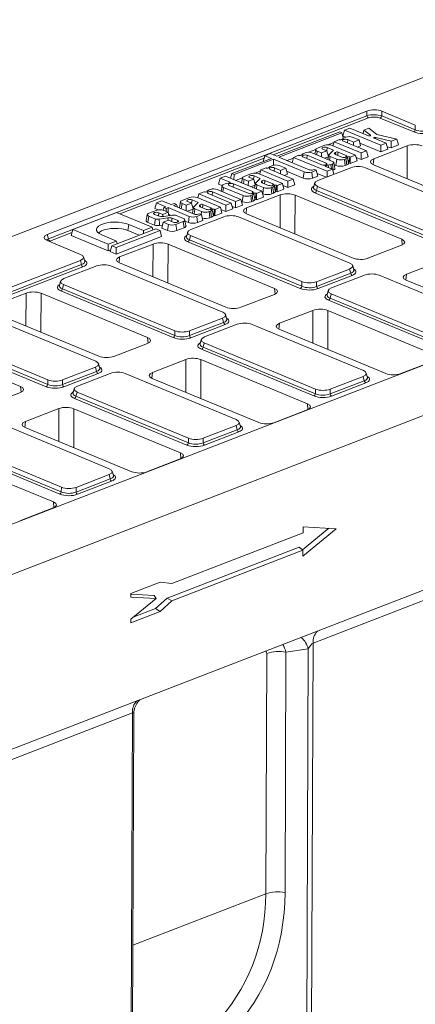
# Model space of a CAD drawing. Units: millimetres. Extents: x -239 to 5611, y -16 to 1848.
# Drawn here: x 1733 to 1866, y 570 to 902 of the extents above; entities that cross this region are included whole.
import ezdxf

# ---------------------------------------------------------------- set-up
doc = ezdxf.new("R2010")
doc.units = ezdxf.units.MM
doc.header["$LTSCALE"] = 5

msp = doc.modelspace()

# ---------------------------------------------------------------- linework, layer by layer
at = {"color": 7, "linetype": 'Continuous', "lineweight": 15}
for p, q in [((1918.96, 901.557), (1406.993, 703.635)), ((1742.153, 829.213), (1849.744, 870.807)), ((1742.535, 827.787), (1849.734, 869.229)), ((1850.222, 868.485), (1818.149, 856.086)), ((1849.734, 869.229), (1849.744, 870.807)), ((1865.483, 863.769), (1854.201, 868.45)), ((1854.718, 870.764), (1854.707, 869.186)), ((1854.707, 869.186), (1865.99, 864.504)), ((1866, 866.082), (1854.718, 870.764)), ((1843.939, 865.061), (1842.143, 864.366)), ((1850.198, 862.464), (1843.939, 865.061)), ((1850.363, 865.013), (1848.687, 864.365)), ((1853.07, 862.86), (1850.363, 865.013)), ((1865.99, 864.504), (1866, 866.082)), ((1840.555, 863.763), (1819.378, 855.576)), ((1820.118, 855.269), (1841.295, 863.456)), ((1841.295, 863.456), (1840.555, 863.763)), ((1841.295, 863.456), (1841.782, 861.636)), ((1842.143, 864.366), (1841.601, 862.408)), ((1841.601, 862.408), (1842.579, 862.002)), ((1842.632, 862.022), (1842.13, 861.828)), ((1842.143, 864.366), (1854.405, 859.278)), ((1847.055, 861.068), (1844.799, 862.003)), ((1848.687, 864.365), (1848.404, 863.208)), ((1848.687, 864.365), (1850.917, 862.671)), ((1850.917, 862.671), (1850.885, 862.482)), ((1852.75, 861.913), (1852.702, 861.425)), ((1852.75, 861.913), (1857.87, 860.618)), ((1859.739, 861.341), (1853.07, 862.86)), ((1835.504, 859.268), (1833.045, 858.317)), ((1836.373, 858.507), (1836.223, 857.399)), ((1836.373, 858.507), (1838.424, 857.656)), ((1836.593, 859.466), (1838.606, 860.244)), ((1845.905, 855.991), (1838.062, 859.246)), ((1838.675, 860.494), (1838.302, 859.146)), ((1840.471, 861.188), (1838.675, 860.494)), ((1838.675, 860.494), (1847.778, 856.716)), ((1840.572, 861.146), (1840.471, 861.188)), ((1840.804, 861.094), (1841.442, 861.341)), ((1841.577, 861.485), (1841.315, 861.206)), ((1849.574, 857.41), (1841.838, 860.62)), ((1843.299, 861.185), (1843.15, 860.076)), ((1843.299, 861.185), (1845.257, 860.372)), ((1845.257, 860.372), (1845.249, 859.205)), ((1845.257, 860.372), (1847.055, 861.068)), ((1846.506, 858.684), (1847.582, 859.1)), ((1847.055, 861.068), (1847.582, 859.1)), ((1847.333, 860.029), (1854.391, 857.101)), ((1863.26, 859.1), (1851.99, 854.743)), ((1856.201, 859.973), (1852.19, 861.637)), ((1854.405, 859.278), (1854.391, 857.101)), ((1854.405, 859.278), (1856.201, 859.973)), ((1856.201, 859.973), (1856.728, 858.005)), ((1856.51, 858.818), (1857.914, 858.463)), ((1857.87, 860.618), (1859.739, 861.341)), ((1857.87, 860.618), (1857.914, 858.463)), ((1857.914, 858.463), (1860.358, 859.408)), ((1859.739, 861.341), (1860.358, 859.408)), ((1863.23, 848.03), (1863.26, 859.1)), ((1815.398, 855.788), (1814.857, 853.829)), ((1817.194, 856.482), (1815.398, 855.788)), ((1815.398, 855.788), (1817.582, 854.882)), ((1819.378, 855.576), (1817.194, 856.482)), ((1830.276, 851.054), (1820.118, 855.269)), ((1825.039, 855.222), (1824.544, 853.432)), ((1826.835, 855.917), (1825.039, 855.222)), ((1825.039, 855.222), (1836.335, 850.535)), ((1826.934, 855.875), (1826.835, 855.917)), ((1827.17, 855.824), (1827.801, 856.067)), ((1827.939, 856.215), (1827.677, 855.935)), ((1828.203, 855.349), (1834.571, 852.707)), ((1828.994, 856.752), (1828.492, 856.558)), ((1829.663, 855.914), (1829.514, 854.805)), ((1836.031, 853.271), (1829.663, 855.914)), ((1830.013, 856.922), (1832.511, 857.888)), ((1838.127, 853.843), (1831.162, 856.733)), ((1832.503, 857.856), (1832.197, 856.304)), ((1833.01, 857.293), (1832.841, 856.037)), ((1833.01, 857.293), (1834.446, 856.697)), ((1834.446, 856.697), (1834.437, 855.374)), ((1834.446, 856.697), (1836.242, 857.391)), ((1836.242, 857.391), (1834.912, 857.943)), ((1835.501, 854.933), (1836.754, 855.417)), ((1836.242, 857.391), (1836.761, 855.453)), ((1836.547, 856.251), (1836.904, 856.103)), ((1836.871, 856.014), (1836.571, 854.489)), ((1838.424, 857.656), (1836.971, 856.194)), ((1837.331, 855.499), (1837.162, 854.243)), ((1837.331, 855.499), (1839.591, 854.562)), ((1839.092, 856.864), (1838.864, 856.6)), ((1838.864, 856.6), (1838.905, 856.373)), ((1839.092, 856.864), (1839.214, 856.158)), ((1839.106, 856.202), (1841.261, 855.308)), ((1842.721, 855.873), (1840.048, 856.982)), ((1842.721, 855.873), (1842.64, 855.274)), ((1843.575, 853.238), (1843.205, 855.191)), ((1843.967, 855.358), (1843.689, 853.29)), ((1843.967, 855.358), (1844.112, 855.298)), ((1844.112, 855.298), (1844.097, 853.121)), ((1844.112, 855.298), (1845.905, 855.991)), ((1845.905, 855.991), (1846.432, 854.023)), ((1846.11, 855.225), (1847.763, 854.539)), ((1847.778, 856.716), (1847.763, 854.539)), ((1847.763, 854.539), (1850.101, 855.442)), ((1847.778, 856.716), (1849.574, 857.41)), ((1849.574, 857.41), (1850.101, 855.442)), ((1854.391, 857.101), (1856.728, 858.005)), ((1815.161, 854.93), (1766.595, 836.155)), ((1817.582, 854.882), (1804.262, 849.732)), ((1805.003, 849.425), (1818.322, 854.575)), ((1814.857, 853.829), (1814.858, 853.829)), ((1816.175, 851.573), (1816.814, 851.82)), ((1816.949, 851.964), (1816.687, 851.684)), ((1818.003, 852.501), (1817.501, 852.307)), ((1818.322, 854.575), (1818.309, 852.592)), ((1818.322, 854.575), (1828.596, 850.311)), ((1822.426, 851.546), (1820.171, 852.482)), ((1822.827, 854.145), (1824.971, 854.973)), ((1838.131, 851.229), (1835.837, 852.181)), ((1836.031, 853.271), (1835.951, 852.673)), ((1836.013, 852.477), (1836.719, 852.572)), ((1836.013, 852.477), (1836.034, 852.1)), ((1836.719, 852.572), (1836.767, 851.796)), ((1837.595, 852.781), (1838.097, 852.975)), ((1837.595, 852.781), (1837.759, 851.384)), ((1838.097, 852.975), (1838.353, 850.902)), ((1838.926, 851.507), (1838.557, 853.46)), ((1838.691, 852.752), (1839.313, 852.494)), ((1839.591, 854.562), (1839.313, 852.494)), ((1842.148, 854.54), (1842.667, 854.74)), ((1842.148, 854.54), (1842.404, 852.467)), ((1842.404, 852.467), (1842.93, 852.67)), ((1843.689, 853.29), (1844.097, 853.121)), ((1844.097, 853.121), (1846.432, 854.023)), ((1851.99, 854.743), (1851.822, 852.765)), ((1851.92, 852.723), (1887.789, 837.839)), ((2032.578, 848.667), (1714.607, 725.743)), ((1802.1, 848.897), (1800.304, 848.203)), ((1814.377, 843.803), (1802.1, 848.897)), ((1804.262, 849.732), (1803.833, 848.178)), ((1804.262, 849.732), (1805.003, 849.425)), ((1805.003, 849.425), (1804.991, 847.698)), ((1810.876, 849.747), (1808.416, 848.796)), ((1811.744, 848.986), (1811.595, 847.877)), ((1811.744, 848.986), (1813.795, 848.135)), ((1811.965, 849.945), (1813.977, 850.723)), ((1821.276, 846.47), (1813.433, 849.725)), ((1814.046, 850.972), (1813.673, 849.625)), ((1815.842, 851.667), (1814.046, 850.972)), ((1814.046, 850.972), (1823.149, 847.195)), ((1815.944, 851.624), (1815.842, 851.667)), ((1824.945, 847.889), (1817.21, 851.099)), ((1818.67, 851.664), (1818.521, 850.555)), ((1818.67, 851.664), (1820.628, 850.851)), ((1820.628, 850.851), (1820.62, 849.684)), ((1820.628, 850.851), (1822.426, 851.546)), ((1821.877, 849.162), (1822.953, 849.578)), ((1822.426, 851.546), (1822.953, 849.578)), ((1822.685, 850.581), (1828.318, 848.243)), ((1828.596, 850.311), (1828.318, 848.243)), ((1831.153, 850.289), (1832.692, 850.884)), ((1831.153, 850.289), (1831.41, 848.217)), ((1831.41, 848.217), (1833.219, 848.916)), ((1831.96, 851.188), (1831.583, 851.043)), ((1832.692, 850.884), (1831.96, 851.188)), ((1832.692, 850.884), (1833.219, 848.916)), ((1833, 849.736), (1835.956, 848.509)), ((1844.291, 851.731), (1833.205, 847.446)), ((1836.335, 850.535), (1836.322, 848.651)), ((1836.335, 850.535), (1838.131, 851.229)), ((1838.131, 851.229), (1838.587, 849.526)), ((1838.231, 850.855), (1838.353, 850.902)), ((1886.696, 836.156), (1849.264, 851.688)), ((1800.304, 848.203), (1799.762, 846.244)), ((1799.762, 846.244), (1800.993, 845.733)), ((1800.304, 848.203), (1803.621, 846.827)), ((1800.972, 845.667), (1800.619, 843.875)), ((1802.033, 846.328), (1801.514, 846.127)), ((1803.381, 845.753), (1809.73, 843.119)), ((1803.621, 846.827), (1803.585, 846.562)), ((1804.842, 846.318), (1804.693, 845.209)), ((1811.19, 843.683), (1804.842, 846.318)), ((1805.55, 847.465), (1807.882, 848.367)), ((1807.874, 848.335), (1807.54, 846.64)), ((1808.381, 847.771), (1808.192, 846.369)), ((1808.381, 847.771), (1809.817, 847.175)), ((1809.817, 847.175), (1809.807, 845.699)), ((1809.817, 847.175), (1811.613, 847.87)), ((1811.613, 847.87), (1810.284, 848.421)), ((1810.68, 845.337), (1812.125, 845.896)), ((1811.613, 847.87), (1812.132, 845.931)), ((1812.243, 846.493), (1811.914, 844.825)), ((1811.918, 846.73), (1812.276, 846.582)), ((1813.795, 848.135), (1812.343, 846.673)), ((1812.703, 845.978), (1812.514, 844.576)), ((1812.703, 845.978), (1814.962, 845.041)), ((1814.463, 847.343), (1814.235, 847.079)), ((1814.235, 847.079), (1814.276, 846.852)), ((1814.463, 847.343), (1814.585, 846.637)), ((1814.477, 846.681), (1816.632, 845.787)), ((1818.092, 846.352), (1815.42, 847.461)), ((1817.52, 845.018), (1818.039, 845.219)), ((1818.092, 846.352), (1818.012, 845.753)), ((1818.946, 843.717), (1818.577, 845.67)), ((1819.338, 845.837), (1819.06, 843.769)), ((1819.338, 845.837), (1819.483, 845.777)), ((1819.483, 845.777), (1819.468, 843.6)), ((1819.483, 845.777), (1821.276, 846.47)), ((1821.276, 846.47), (1821.803, 844.502)), ((1821.482, 845.704), (1823.135, 845.018)), ((1823.149, 847.195), (1823.135, 845.018)), ((1823.135, 845.018), (1825.472, 845.921)), ((1823.149, 847.195), (1824.945, 847.889)), ((1824.945, 847.889), (1825.472, 845.921)), ((1832.153, 846.592), (1831.748, 845.129)), ((1833.137, 845.453), (1832.745, 844.034)), ((1833.137, 845.453), (1870.569, 829.921)), ((2060.914, 842.655), (1548.947, 644.733)), ((1793.185, 842.908), (1792.809, 841.547)), ((1794.981, 843.602), (1793.185, 842.908)), ((1793.185, 842.908), (1802.289, 839.13)), ((1795.083, 843.56), (1794.981, 843.602)), ((1796.088, 843.899), (1795.826, 843.62)), ((1804.085, 839.825), (1796.349, 843.035)), ((1797.142, 844.436), (1796.641, 844.243)), ((1797.809, 843.599), (1797.66, 842.491)), ((1797.809, 843.599), (1805.545, 840.389)), ((1807.343, 841.084), (1799.31, 844.418)), ((1801.479, 845.103), (1801.277, 843.602)), ((1801.479, 845.103), (1808.06, 842.372)), ((1808.06, 842.372), (1807.782, 840.304)), ((1820.511, 842.574), (1809.24, 838.217)), ((1810.617, 842.35), (1811.136, 842.551)), ((1810.617, 842.35), (1810.873, 840.277)), ((1811.19, 843.683), (1811.11, 843.085)), ((1812.044, 841.049), (1811.675, 843.002)), ((1812.436, 843.169), (1812.158, 841.101)), ((1812.436, 843.169), (1812.581, 843.109)), ((1812.581, 843.109), (1812.566, 840.931)), ((1812.566, 840.931), (1814.904, 841.835)), ((1812.581, 843.109), (1814.377, 843.803)), ((1814.377, 843.803), (1814.904, 841.835)), ((1814.589, 843.012), (1814.684, 842.973)), ((1814.962, 845.041), (1814.684, 842.973)), ((1817.52, 845.018), (1817.776, 842.946)), ((1817.776, 842.946), (1818.302, 843.149)), ((1819.06, 843.769), (1819.468, 843.6)), ((1819.468, 843.6), (1821.803, 844.502)), ((1820.48, 831.504), (1820.511, 842.574)), ((1825.554, 842.53), (1825.518, 829.413)), ((1861.423, 827.647), (1825.554, 842.53)), ((1870.052, 827.608), (1832.238, 843.298)), ((1832.745, 844.034), (1870.558, 828.344)), ((1778.91, 839.931), (1778.368, 837.973)), ((1780.706, 840.626), (1778.91, 839.931)), ((1778.91, 839.931), (1782.082, 838.615)), ((1783.878, 839.31), (1780.706, 840.626)), ((1782.082, 838.615), (1781.357, 838.335)), ((1784.917, 839.711), (1783.878, 839.31)), ((1784.65, 838.989), (1785.689, 839.391)), ((1791.604, 836.104), (1784.65, 838.989)), ((1785.689, 839.391), (1784.917, 839.711)), ((1785.689, 839.391), (1785.94, 838.454)), ((1786.995, 840.264), (1786.611, 838.313)), ((1787.502, 839.7), (1787.261, 837.906)), ((1787.502, 839.7), (1788.938, 839.104)), ((1789.997, 841.675), (1787.537, 840.724)), ((1788.938, 839.104), (1788.925, 837.215)), ((1788.938, 839.104), (1790.734, 839.798)), ((1790.734, 839.798), (1789.404, 840.35)), ((1790.865, 840.914), (1790.716, 839.806)), ((1790.734, 839.798), (1791.253, 837.86)), ((1790.865, 840.914), (1792.916, 840.063)), ((1791.039, 838.658), (1791.397, 838.51)), ((1792.916, 840.063), (1791.464, 838.602)), ((1800.397, 838.399), (1792.554, 841.653)), ((1793.584, 839.271), (1793.356, 839.007)), ((1793.356, 839.007), (1793.397, 838.781)), ((1793.584, 839.271), (1793.706, 838.565)), ((1793.598, 838.61), (1795.753, 837.716)), ((1797.213, 838.28), (1794.541, 839.389)), ((1802.289, 839.13), (1802.274, 836.953)), ((1802.289, 839.13), (1804.085, 839.825)), ((1804.085, 839.825), (1804.612, 837.857)), ((1804.39, 838.685), (1805.53, 838.212)), ((1805.545, 840.389), (1805.53, 838.212)), ((1805.53, 838.212), (1807.87, 839.116)), ((1805.545, 840.389), (1807.343, 841.084)), ((1807.343, 841.084), (1807.87, 839.116)), ((1807.524, 840.411), (1807.782, 840.304)), ((1810.873, 840.277), (1811.4, 840.481)), ((1812.158, 841.101), (1812.566, 840.931)), ((1765.474, 836.62), (1750.707, 830.911)), ((1777.412, 831.667), (1765.474, 836.62)), ((1775.819, 835.943), (1775.435, 833.993)), ((1776.326, 835.379), (1776.048, 833.311)), ((1776.326, 835.379), (1778.528, 834.465)), ((1778.821, 837.355), (1776.361, 836.404)), ((1779.492, 835.505), (1778.229, 836.029)), ((1778.368, 837.973), (1779.471, 837.515)), ((1779.689, 836.594), (1779.54, 835.486)), ((1779.689, 836.594), (1781.019, 836.042)), ((1781.019, 836.042), (1781.014, 835.306)), ((1781.019, 836.042), (1782.815, 836.736)), ((1781.357, 838.335), (1781.106, 837.425)), ((1781.357, 838.335), (1782.13, 838.015)), ((1784.199, 835.758), (1781.357, 835.346)), ((1782.815, 836.736), (1781.378, 837.332)), ((1782.13, 838.015), (1782.123, 837.023)), ((1782.13, 838.015), (1782.854, 838.295)), ((1782.815, 836.736), (1783.119, 835.601)), ((1782.854, 838.295), (1782.843, 836.63)), ((1782.854, 838.295), (1789.924, 835.361)), ((1782.998, 836.052), (1783.834, 835.705)), ((1787.959, 834.602), (1785.284, 835.712)), ((1789.285, 837.066), (1791.246, 837.824)), ((1789.924, 835.361), (1789.646, 833.293)), ((1801.541, 835.205), (1790.456, 830.919)), ((1791.364, 838.421), (1790.98, 836.471)), ((1791.823, 837.907), (1791.582, 836.113)), ((1791.823, 837.907), (1794.083, 836.969)), ((1792.482, 835.339), (1794.02, 835.934)), ((1792.482, 835.339), (1792.738, 833.266)), ((1793.288, 836.238), (1792.911, 836.092)), ((1794.02, 835.934), (1793.288, 836.238)), ((1794.083, 836.969), (1793.948, 835.964)), ((1794.02, 835.934), (1794.547, 833.966)), ((1796.64, 836.947), (1797.16, 837.148)), ((1796.64, 836.947), (1796.897, 834.874)), ((1797.213, 838.28), (1797.133, 837.681)), ((1798.067, 835.645), (1797.698, 837.599)), ((1798.459, 837.765), (1798.181, 835.697)), ((1798.181, 835.697), (1798.589, 835.528)), ((1798.459, 837.765), (1798.604, 837.705)), ((1798.604, 837.705), (1798.589, 835.528)), ((1798.589, 835.528), (1800.924, 836.431)), ((1798.604, 837.705), (1800.397, 838.399)), ((1800.397, 838.399), (1800.924, 836.431)), ((1800.598, 837.648), (1802.274, 836.953)), ((1802.274, 836.953), (1804.612, 837.857)), ((1809.24, 838.217), (1809.073, 836.239)), ((1809.171, 836.196), (1845.04, 821.313)), ((1769.556, 832.644), (1769.278, 830.576)), ((1769.556, 832.644), (1774.565, 830.566)), ((1776.048, 833.311), (1778.272, 832.388)), ((1779.822, 834.402), (1782.771, 834.832)), ((1779.953, 832.298), (1780.956, 832.444)), ((1781.207, 833.354), (1780.666, 831.395)), ((1783.003, 834.048), (1781.207, 833.354)), ((1781.207, 833.354), (1782.907, 832.649)), ((1782.907, 832.649), (1782.629, 830.58)), ((1782.771, 834.832), (1782.824, 833.979)), ((1784.577, 833.395), (1783.003, 834.048)), ((1784.158, 834.74), (1784.016, 833.628)), ((1784.158, 834.74), (1786.037, 833.96)), ((1785.465, 832.626), (1787.924, 833.577)), ((1785.465, 832.626), (1785.721, 830.554)), ((1786.037, 833.96), (1785.957, 833.361)), ((1787.924, 833.577), (1788.18, 831.505)), ((1788.836, 832.196), (1788.467, 834.15)), ((1788.542, 833.751), (1789.646, 833.293)), ((1792.738, 833.266), (1794.547, 833.966)), ((1796.897, 834.874), (1797.423, 835.078)), ((1843.947, 819.63), (1806.515, 835.161)), ((1742.153, 829.213), (1742.535, 827.787)), ((1750.429, 829.906), (1743.024, 827.043)), ((1750.707, 830.911), (1750.165, 828.953)), ((1750.165, 828.953), (1762.63, 823.78)), ((1750.707, 830.911), (1762.645, 825.958)), ((1765.492, 827.058), (1760.484, 829.137)), ((1778.65, 831.153), (1763.883, 825.444)), ((1765.317, 822.666), (1780.625, 828.584)), ((1765.331, 824.843), (1780.099, 830.552)), ((1769.278, 830.576), (1773.079, 828.999)), ((1774.565, 830.566), (1774.558, 829.571)), ((1774.565, 830.566), (1777.412, 831.667)), ((1777.412, 831.667), (1777.653, 830.767)), ((1780.099, 830.552), (1778.65, 831.153)), ((1780.099, 830.552), (1780.625, 828.584)), ((1780.666, 831.395), (1782.629, 830.58)), ((1785.721, 830.554), (1788.18, 831.505)), ((1789.404, 830.066), (1788.999, 828.603)), ((1790.388, 828.927), (1789.995, 827.508)), ((1790.388, 828.927), (1827.82, 813.395)), ((1742.085, 827.221), (1753.368, 822.539)), ((1762.645, 825.958), (1762.63, 823.78)), ((1762.645, 825.958), (1765.492, 827.058)), ((1763.883, 825.444), (1763.341, 823.485)), ((1763.883, 825.444), (1765.331, 824.843)), ((1765.492, 827.058), (1765.733, 826.159)), ((1777.762, 826.047), (1766.491, 821.69)), ((1777.731, 814.977), (1777.762, 826.047)), ((1782.805, 826.003), (1782.769, 812.887)), ((1818.674, 811.12), (1782.805, 826.003)), ((1827.303, 811.082), (1789.489, 826.772)), ((1789.995, 827.508), (1827.809, 811.817)), ((1850.083, 821.269), (1861.354, 825.626)), ((1861.572, 825.718), (1861.423, 827.647)), ((1762.63, 823.78), (1763.518, 824.123)), ((1763.341, 823.485), (1765.317, 822.666)), ((1765.331, 824.843), (1765.317, 822.666)), ((1435.329, 697.623), (1753.299, 820.547)), ((1435.918, 696.277), (1753.681, 819.121)), ((1758.792, 818.678), (1747.707, 814.393)), ((1753.681, 819.121), (1753.299, 820.547)), ((1754.746, 820.232), (1754.353, 821.701)), ((1801.198, 803.103), (1763.766, 818.635)), ((1766.491, 821.69), (1766.324, 819.712)), ((1766.422, 819.67), (1802.291, 804.787)), ((1845.326, 817.322), (1844.932, 818.792)), ((1874.304, 820.253), (1863.034, 815.896)), ((1754.17, 818.377), (1436.515, 695.575)), ((1832.783, 811.774), (1844.26, 816.211)), ((1832.793, 813.352), (1843.879, 817.637)), ((1844.749, 815.467), (1833.271, 811.03)), ((1848.859, 815.571), (1837.774, 811.285)), ((1844.26, 816.211), (1843.879, 817.637)), ((1891.265, 799.995), (1853.833, 815.527)), ((1863.034, 815.896), (1862.866, 813.918)), ((1746.655, 813.539), (1746.25, 812.076)), ((1747.639, 812.401), (1747.246, 810.981)), ((1747.639, 812.401), (1785.071, 796.869)), ((1827.809, 811.817), (1827.82, 813.395)), ((1832.793, 813.352), (1832.783, 811.774)), ((1862.964, 813.876), (1898.833, 798.992)), ((1735.012, 809.521), (1723.742, 805.164)), ((1734.982, 798.451), (1735.012, 809.521)), ((1740.056, 809.477), (1740.02, 796.361)), ((1775.925, 794.594), (1740.056, 809.477)), ((1784.554, 794.555), (1746.74, 810.246)), ((1747.246, 810.981), (1785.06, 795.291)), ((1807.334, 804.743), (1818.604, 809.1)), ((1818.822, 809.192), (1818.674, 811.12)), ((1836.722, 810.432), (1836.317, 808.969)), ((1837.706, 809.293), (1837.313, 807.874)), ((1837.706, 809.293), (1875.138, 793.761)), ((1874.621, 791.448), (1836.807, 807.138)), ((1837.313, 807.874), (1875.127, 792.183)), ((1758.448, 786.577), (1721.016, 802.109)), ((1723.673, 803.144), (1759.542, 788.26)), ((1802.576, 800.796), (1802.183, 802.265)), ((1831.555, 803.726), (1820.284, 799.369)), ((1831.524, 792.657), (1831.555, 803.726)), ((1836.598, 803.683), (1836.562, 790.566)), ((1872.467, 788.799), (1836.598, 803.683)), ((1790.034, 795.248), (1801.511, 799.685)), ((1790.044, 796.825), (1801.129, 801.111)), ((1802, 798.941), (1790.522, 794.503)), ((1806.11, 799.044), (1795.025, 794.759)), ((1801.511, 799.685), (1801.129, 801.111)), ((1848.516, 783.469), (1811.084, 799.001)), ((1820.284, 799.369), (1820.117, 797.392)), ((1704.889, 795.874), (1742.321, 780.342)), ((1785.06, 795.291), (1785.071, 796.869)), ((1790.044, 796.825), (1790.034, 795.248)), ((1820.215, 797.349), (1856.084, 782.466)), ((1733.175, 778.067), (1697.306, 792.951)), ((1741.805, 778.029), (1703.991, 793.719)), ((1704.497, 794.455), (1742.311, 778.764)), ((1764.585, 788.216), (1775.855, 792.573)), ((1776.073, 792.666), (1775.925, 794.594)), ((1793.973, 793.905), (1793.568, 792.442)), ((1794.957, 792.766), (1794.564, 791.347)), ((1794.957, 792.766), (1832.389, 777.234)), ((1831.872, 774.921), (1794.058, 790.612)), ((1794.564, 791.347), (1832.378, 775.657)), ((1759.827, 784.269), (1759.434, 785.739)), ((1788.805, 787.2), (1777.535, 782.843)), ((1788.775, 776.13), (1788.805, 787.2)), ((1793.849, 787.156), (1793.813, 774.04)), ((1829.718, 772.273), (1793.849, 787.156)), ((1861.127, 782.422), (1872.398, 786.779)), ((1548.725, 585.832), (2060.692, 783.753)), ((1747.284, 778.721), (1758.762, 783.158)), ((1747.295, 780.299), (1758.38, 784.584)), ((1759.25, 782.414), (1747.773, 777.977)), ((1763.361, 782.518), (1752.276, 778.232)), ((1758.762, 783.158), (1758.38, 784.584)), ((1805.766, 766.943), (1768.334, 782.475)), ((1777.535, 782.843), (1777.368, 780.865)), ((1849.895, 781.162), (1849.501, 782.631)), ((1742.311, 778.764), (1742.321, 780.342)), ((1747.295, 780.299), (1747.284, 778.721)), ((1777.466, 780.823), (1813.335, 765.939)), ((1837.352, 775.614), (1848.829, 780.051)), ((1837.362, 777.191), (1848.447, 781.477)), ((1849.318, 779.307), (1837.84, 774.869)), ((1848.829, 780.051), (1848.447, 781.477)), ((1721.836, 771.69), (1733.106, 776.047)), ((1733.324, 776.139), (1733.175, 778.067)), ((1751.223, 777.379), (1750.819, 775.916)), ((1752.207, 776.24), (1751.815, 774.821)), ((1752.207, 776.24), (1789.639, 760.708)), ((1832.378, 775.657), (1832.389, 777.234)), ((1837.362, 777.191), (1837.352, 775.614)), ((1789.123, 758.395), (1751.309, 774.085)), ((1751.815, 774.821), (1789.629, 759.13)), ((1829.866, 770.345), (1829.718, 772.273)), ((1746.056, 770.673), (1734.786, 766.316)), ((1746.026, 759.604), (1746.056, 770.673)), ((1751.1, 770.63), (1751.064, 757.513)), ((1786.968, 755.746), (1751.1, 770.63)), ((1818.378, 765.896), (1829.648, 770.253)), ((1763.017, 750.416), (1725.585, 765.948)), ((1734.786, 766.316), (1734.618, 764.339)), ((1807.145, 764.635), (1806.752, 766.105)), ((1734.717, 764.296), (1770.585, 749.413)), ((1794.602, 759.087), (1806.08, 763.524)), ((1794.613, 760.665), (1805.698, 764.95)), ((1806.568, 762.78), (1795.091, 758.343)), ((1806.08, 763.524), (1805.698, 764.95)), ((1709.458, 759.714), (1746.89, 744.182)), ((1789.629, 759.13), (1789.639, 760.708)), ((1794.613, 760.665), (1794.602, 759.087)), ((1746.373, 741.868), (1708.56, 757.559)), ((1709.066, 758.294), (1746.88, 742.604)), ((1787.117, 753.818), (1786.968, 755.746)), ((1744.219, 739.22), (1708.35, 754.103)), ((1775.629, 749.369), (1786.899, 753.726)), ((1764.396, 748.109), (1764.003, 749.578)), ((1751.853, 742.561), (1763.331, 746.998)), ((1751.864, 744.139), (1762.949, 748.424)), ((1763.819, 746.254), (1752.342, 741.817)), ((1763.331, 746.998), (1762.949, 748.424)), ((1746.88, 742.604), (1746.89, 744.182)), ((1751.864, 744.139), (1751.853, 742.561)), ((1744.368, 737.292), (1744.219, 739.22)), ((1732.88, 732.843), (1744.15, 737.2)), ((1828.045, 723.088), (1836.859, 730.354)), ((1828.19, 720.991), (1839.387, 730.221)), ((1828.227, 730.808), (1828.219, 728.844)), ((1839.387, 730.221), (1828.227, 730.808)), ((1828.219, 728.844), (1784.075, 711.779)), ((1782.532, 706.844), (1826.975, 724.025)), ((1784.076, 705.897), (1828.197, 722.954)), ((1826.975, 724.025), (1828.197, 722.954)), ((1828.197, 722.954), (1828.19, 720.991)), ((1780.135, 712.183), (1770.29, 708.377)), ((1784.075, 711.779), (1780.135, 712.183)), ((1778.761, 706.784), (1770.258, 699.774)), ((1770.29, 708.377), (1770.286, 707.229)), ((1770.286, 707.229), (1778.761, 706.784)), ((1770.289, 708.137), (1778.101, 707.726)), ((1778.101, 707.726), (1778.761, 706.784)), ((1778.555, 703.346), (1782.532, 706.844)), ((1782.532, 706.844), (1784.076, 705.897)), ((1876.277, 709.014), (1831.585, 691.737)), ((1771.09, 700.46), (1778.555, 703.346)), ((1778.555, 703.346), (1780.098, 702.399)), ((1780.098, 702.399), (1784.076, 705.897)), ((1770.253, 698.593), (1780.098, 702.399)), ((1770.258, 699.774), (1770.253, 698.593)), ((1829.96, 689.756), (1822.477, 688.625)), ((1829.389, 537.9), (1829.96, 689.756)), ((1831.585, 691.737), (1831.007, 538)), ((1815.702, 607.333), (1816.006, 688.225)), ((1822.477, 688.625), (1822.172, 607.733)), ((1770.812, 668.242), (1726.12, 650.965)), ((1770.233, 514.506), (1770.812, 668.242)), ((1770.666, 514.914), (1771.241, 667.788)), ((1770.948, 590.031), (1815.702, 607.333))]:
    msp.add_line(p, q, dxfattribs=at)
at = {"color": 7, "linetype": 'Continuous', "lineweight": 15, "flags": 128}
for points in [[(1850.917, 862.671), (1850.965, 862.61), (1850.957, 862.546), (1850.894, 862.488), (1850.784, 862.442), (1850.64, 862.415), (1850.481, 862.409), (1850.327, 862.426), (1850.198, 862.464)], [(1852.19, 861.637), (1852.1, 861.691), (1852.064, 861.754), (1852.085, 861.819), (1852.163, 861.875), (1852.285, 861.917), (1852.438, 861.939), (1852.6, 861.938), (1852.75, 861.913)], [(1834.912, 857.943), (1834.696, 858.077), (1834.624, 858.234), (1834.707, 858.389), (1834.932, 858.52), (1835.265, 858.605), (1835.656, 858.633), (1836.045, 858.599), (1836.373, 858.507)], [(1841.838, 860.62), (1841.622, 860.755), (1841.55, 860.911), (1841.633, 861.067), (1841.858, 861.197), (1842.192, 861.283), (1842.583, 861.311), (1842.971, 861.276), (1843.299, 861.185)], [(1829.663, 855.914), (1829.336, 856.005), (1828.947, 856.039), (1828.556, 856.012), (1828.223, 855.926), (1827.998, 855.796), (1827.915, 855.64), (1827.987, 855.483), (1828.203, 855.349)], [(1833.045, 858.317), (1832.816, 858.209), (1832.645, 858.085), (1832.537, 857.95), (1832.497, 857.809), (1832.527, 857.668), (1832.626, 857.531), (1832.788, 857.404), (1833.01, 857.293)], [(1836.971, 856.194), (1836.905, 856.105), (1836.871, 856.013), (1836.87, 855.919), (1836.901, 855.827), (1836.964, 855.737), (1837.058, 855.651), (1837.182, 855.571), (1837.331, 855.499)], [(1838.864, 856.6), (1838.848, 856.548), (1838.845, 856.495), (1838.856, 856.443), (1838.881, 856.391), (1838.918, 856.341), (1838.969, 856.292), (1839.032, 856.246), (1839.106, 856.202)], [(1841.261, 855.308), (1841.588, 855.217), (1841.977, 855.183), (1842.368, 855.21), (1842.701, 855.296), (1842.927, 855.426), (1843.009, 855.582), (1842.937, 855.739), (1842.721, 855.873)], [(1843.201, 855.208), (1843.202, 855.265), (1843.246, 855.318), (1843.33, 855.363), (1843.445, 855.396), (1843.579, 855.412), (1843.72, 855.411), (1843.854, 855.392), (1843.967, 855.358)], [(1817.21, 851.099), (1816.994, 851.233), (1816.921, 851.39), (1817.004, 851.546), (1817.23, 851.676), (1817.563, 851.762), (1817.954, 851.789), (1818.343, 851.755), (1818.67, 851.664)], [(1834.571, 852.707), (1834.898, 852.615), (1835.287, 852.581), (1835.678, 852.609), (1836.012, 852.694), (1836.237, 852.825), (1836.32, 852.98), (1836.248, 853.137), (1836.031, 853.271)], [(1835.837, 852.181), (1835.769, 852.218), (1835.726, 852.259), (1835.71, 852.304), (1835.722, 852.349), (1835.762, 852.391), (1835.826, 852.428), (1835.912, 852.457), (1836.013, 852.477)], [(1838.097, 852.975), (1838.291, 853.066), (1838.436, 853.171), (1838.527, 853.285), (1838.561, 853.405), (1838.536, 853.525), (1838.452, 853.641), (1838.314, 853.748), (1838.127, 853.843)], [(1808.416, 848.796), (1808.187, 848.688), (1808.016, 848.564), (1807.908, 848.429), (1807.869, 848.288), (1807.899, 848.147), (1807.997, 848.01), (1808.16, 847.883), (1808.381, 847.771)], [(1810.284, 848.421), (1810.067, 848.556), (1809.995, 848.713), (1810.078, 848.868), (1810.303, 848.999), (1810.637, 849.084), (1811.028, 849.112), (1811.416, 849.077), (1811.744, 848.986)], [(1838.353, 850.902), (1838.595, 851.016), (1838.776, 851.147), (1838.89, 851.289), (1838.931, 851.438), (1838.926, 851.507)], [(1801.514, 846.127), (1801.285, 846.02), (1801.114, 845.896), (1801.006, 845.761), (1800.967, 845.62), (1800.997, 845.478), (1801.095, 845.341), (1801.258, 845.215), (1801.479, 845.103)], [(1804.842, 846.318), (1804.514, 846.409), (1804.125, 846.443), (1803.735, 846.416), (1803.401, 846.33), (1803.176, 846.2), (1803.093, 846.044), (1803.165, 845.887), (1803.381, 845.753)], [(1803.621, 846.827), (1803.702, 846.78), (1803.743, 846.726), (1803.741, 846.67), (1803.695, 846.616), (1803.61, 846.571), (1803.495, 846.54), (1803.36, 846.524), (1803.219, 846.525)], [(1812.343, 846.673), (1812.277, 846.584), (1812.243, 846.492), (1812.241, 846.398), (1812.272, 846.306), (1812.336, 846.216), (1812.43, 846.13), (1812.553, 846.05), (1812.703, 845.978)], [(1814.235, 847.079), (1814.219, 847.027), (1814.216, 846.974), (1814.227, 846.922), (1814.252, 846.87), (1814.29, 846.82), (1814.34, 846.771), (1814.403, 846.725), (1814.477, 846.681)], [(1816.632, 845.787), (1816.959, 845.696), (1817.348, 845.662), (1817.739, 845.689), (1818.073, 845.775), (1818.298, 845.905), (1818.381, 846.061), (1818.309, 846.218), (1818.092, 846.352)], [(1818.572, 845.687), (1818.573, 845.743), (1818.618, 845.797), (1818.702, 845.842), (1818.816, 845.874), (1818.951, 845.891), (1819.092, 845.89), (1819.225, 845.871), (1819.338, 845.837)], [(1796.349, 843.035), (1796.133, 843.169), (1796.061, 843.326), (1796.144, 843.481), (1796.369, 843.612), (1796.702, 843.697), (1797.093, 843.725), (1797.482, 843.69), (1797.809, 843.599)], [(1809.73, 843.119), (1810.057, 843.028), (1810.446, 842.993), (1810.837, 843.021), (1811.17, 843.106), (1811.396, 843.237), (1811.479, 843.392), (1811.406, 843.549), (1811.19, 843.683)], [(1811.67, 843.019), (1811.671, 843.075), (1811.715, 843.128), (1811.799, 843.174), (1811.914, 843.206), (1812.049, 843.222), (1812.19, 843.221), (1812.323, 843.203), (1812.436, 843.169)], [(1787.537, 840.724), (1787.308, 840.616), (1787.137, 840.493), (1787.029, 840.358), (1786.99, 840.217), (1787.02, 840.075), (1787.118, 839.938), (1787.281, 839.811), (1787.502, 839.7)], [(1789.404, 840.35), (1789.188, 840.484), (1789.116, 840.641), (1789.199, 840.796), (1789.424, 840.927), (1789.758, 841.012), (1790.149, 841.04), (1790.537, 841.006), (1790.865, 840.914)], [(1791.464, 838.602), (1791.398, 838.512), (1791.364, 838.42), (1791.362, 838.327), (1791.393, 838.234), (1791.457, 838.144), (1791.551, 838.058), (1791.674, 837.979), (1791.823, 837.907)], [(1793.356, 839.007), (1793.34, 838.955), (1793.337, 838.903), (1793.348, 838.85), (1793.373, 838.798), (1793.411, 838.748), (1793.461, 838.699), (1793.524, 838.653), (1793.598, 838.61)], [(1776.361, 836.404), (1776.133, 836.296), (1775.961, 836.172), (1775.854, 836.037), (1775.814, 835.896), (1775.844, 835.754), (1775.942, 835.618), (1776.105, 835.491), (1776.326, 835.379)], [(1778.229, 836.029), (1778.012, 836.164), (1777.94, 836.32), (1778.023, 836.476), (1778.248, 836.606), (1778.582, 836.692), (1778.973, 836.72), (1779.362, 836.685), (1779.689, 836.594)], [(1786.611, 838.313), (1786.605, 838.256), (1786.611, 838.175)], [(1790.98, 836.471), (1790.98, 836.47), (1790.976, 836.364)], [(1795.753, 837.716), (1796.08, 837.624), (1796.469, 837.59), (1796.86, 837.618), (1797.194, 837.703), (1797.419, 837.834), (1797.502, 837.989), (1797.43, 838.146), (1797.213, 838.28)], [(1797.693, 837.615), (1797.694, 837.672), (1797.739, 837.725), (1797.822, 837.77), (1797.937, 837.803), (1798.072, 837.819), (1798.213, 837.818), (1798.346, 837.8), (1798.459, 837.765)], [(1760.484, 829.137), (1759.665, 829.556), (1759.081, 830.033), (1758.756, 830.548), (1758.705, 831.078), (1758.93, 831.6), (1759.421, 832.09), (1760.157, 832.528), (1761.105, 832.895), (1762.224, 833.174), (1763.466, 833.353), (1764.775, 833.425), (1766.096, 833.386), (1767.369, 833.237), (1768.539, 832.987), (1769.556, 832.644)], [(1775.435, 833.993), (1775.429, 833.936), (1775.465, 833.765), (1775.584, 833.599), (1775.78, 833.446), (1776.048, 833.311)], [(1786.037, 833.96), (1786.254, 833.825), (1786.326, 833.669), (1786.243, 833.513), (1786.018, 833.383), (1785.684, 833.297), (1785.293, 833.269), (1784.905, 833.304), (1784.577, 833.395)], [(1787.924, 833.577), (1788.153, 833.685), (1788.324, 833.809), (1788.432, 833.944), (1788.472, 834.085), (1788.442, 834.226), (1788.343, 834.363), (1788.181, 834.49), (1787.959, 834.602)], [(1788.18, 831.505), (1788.457, 831.635), (1788.664, 831.785), (1788.794, 831.948), (1788.842, 832.118), (1788.836, 832.196)], [(1759.402, 829.74), (1759.748, 830.055), (1760.439, 830.467), (1761.331, 830.812), (1762.384, 831.074), (1763.551, 831.243), (1764.783, 831.31), (1766.024, 831.273), (1767.221, 831.134), (1768.322, 830.898), (1769.278, 830.576)]]:
    msp.add_lwpolyline(points, dxfattribs=at)
at = {"color": 7, "linetype": 'Continuous', "lineweight": 15}
for centre, radius, start, end in [((1850.671, 869.311), 0.941, 185.03127, 241.51888), ((1853.783, 869.28), 0.929, 296.7501, 354.18938), ((1843.194, 859.499), 2.56, 114.55258, 129.15822), ((1843.689, 858.919), 3.279, 70.19753, 108.80947), ((1865.065, 864.598), 0.929, 296.7501, 354.18938), ((1836.752, 855.607), 3.868, 70.19753, 108.80947), ((1840.885, 861.903), 0.82, 247.58411, 301.64972), ((1827.247, 856.633), 0.82, 247.58411, 301.64972), ((1829.556, 854.229), 2.56, 114.55258, 129.15822), ((1830.051, 853.649), 3.279, 70.19753, 108.80947), ((1839.693, 855.92), 1.12, 71.528, 122.52331), ((1842.295, 855.791), 1.114, 289.54146, 324.473), ((1843.115, 855.175), 0.0924, 340.02664, 21.28262), ((1818.565, 849.978), 2.56, 114.55258, 129.15822), ((1819.06, 849.398), 3.279, 70.19753, 108.80947), ((1835.585, 859.266), 6.79, 279.61137, 287.22226), ((1840.897, 856.893), 4.676, 250.19753, 288.80947), ((1840.901, 858.201), 3.868, 250.19753, 288.80947), ((1842.502, 853.897), 1.299, 289.22977, 324.89539), ((1843.423, 853.21), 0.155, 337.25086, 10.6097), ((1843.64, 853.18), 0.121, 66.15624, 126.73442), ((1812.123, 846.086), 3.868, 70.19753, 108.80947), ((1816.256, 852.382), 0.82, 247.58411, 301.64972), ((1829.906, 853.95), 3.868, 250.19753, 288.80947), ((1830.946, 852.914), 1.977, 250.19753, 288.80947), ((1803.338, 842.36), 4.177, 93.86211, 108.20372), ((1803.116, 845.146), 1.383, 85.71605, 92.44957), ((1815.065, 846.399), 1.12, 71.528, 122.52331), ((1817.666, 846.269), 1.114, 289.54146, 324.473), ((1818.486, 845.653), 0.0924, 340.02664, 21.28262), ((1829.902, 852.643), 4.676, 250.19753, 288.80947), ((1791.244, 838.014), 3.868, 70.19753, 108.80947), ((1795.396, 844.318), 0.82, 247.58411, 301.64972), ((1797.705, 841.914), 2.56, 114.55258, 129.15822), ((1798.2, 841.333), 3.279, 70.19753, 108.80947), ((1809.37, 846.011), 3.868, 250.19753, 288.80947), ((1810.764, 843.601), 1.114, 289.54146, 324.473), ((1811.584, 842.985), 0.0924, 340.02664, 21.28262), ((1816.268, 847.372), 4.676, 250.19753, 288.80947), ((1816.272, 848.68), 3.868, 250.19753, 288.80947), ((1817.874, 844.376), 1.299, 289.22977, 324.89539), ((1818.794, 843.689), 0.155, 337.25086, 10.6097), ((1819.011, 843.658), 0.121, 66.15624, 126.73442), ((1831.82, 844.128), 0.929, 296.7501, 354.18938), ((1794.186, 838.327), 1.12, 71.528, 122.52331), ((1809.366, 844.704), 4.676, 250.19753, 288.80947), ((1810.972, 841.708), 1.299, 289.22977, 324.89539), ((1811.892, 841.02), 0.155, 337.25086, 10.6097), ((1812.109, 840.99), 0.121, 66.15624, 126.73442), ((1780.068, 833.693), 3.868, 70.19753, 108.80947), ((1780.727, 838.972), 3.68, 250.38981, 279.85878), ((1784.633, 833.166), 2.628, 75.65645, 99.49507), ((1791.235, 839), 3.868, 250.19753, 288.80947), ((1792.274, 837.964), 1.977, 250.19753, 288.80947), ((1795.393, 840.608), 3.868, 250.19753, 288.80947), ((1796.787, 838.198), 1.114, 289.54146, 324.473), ((1796.995, 836.304), 1.299, 289.22977, 324.89539), ((1797.607, 837.582), 0.0924, 340.02664, 21.28262), ((1797.915, 835.617), 0.155, 337.25086, 10.6097), ((1798.132, 835.587), 0.121, 66.15624, 126.73442), ((1779.319, 836.165), 3.919, 254.50598, 279.31722), ((1779.322, 837.433), 3.072, 255.03403, 279.37979), ((1783.269, 831.849), 3.024, 72.90119, 99.47424), ((1784.217, 836.288), 3.868, 250.19753, 288.80947), ((1791.23, 837.692), 4.676, 250.19753, 288.80947), ((1795.375, 839.377), 4.753, 257.43487, 288.67565), ((1784.213, 834.98), 4.676, 250.19753, 288.80947), ((1743.472, 827.87), 0.941, 185.03127, 241.51888), ((1789.071, 827.602), 0.929, 296.7501, 354.18938), ((1754.618, 819.204), 0.941, 185.03127, 241.51888), ((1845.197, 816.294), 0.941, 185.03127, 241.51888), ((1746.322, 811.075), 0.929, 296.7501, 354.18938), ((1826.885, 811.911), 0.929, 296.7501, 354.18938), ((1833.72, 811.857), 0.941, 185.03127, 241.51888), ((1836.389, 807.968), 0.929, 296.7501, 354.18938), ((1802.448, 799.767), 0.941, 185.03127, 241.51888), ((1784.136, 795.385), 0.929, 296.7501, 354.18938), ((1790.971, 795.33), 0.941, 185.03127, 241.51888), ((1793.64, 791.441), 0.929, 296.7501, 354.18938), ((1759.699, 783.241), 0.941, 185.03127, 241.51888), ((1849.766, 780.133), 0.941, 185.03127, 241.51888), ((1741.386, 778.859), 0.929, 296.7501, 354.18938), ((1748.221, 778.804), 0.941, 185.03127, 241.51888), ((1831.454, 775.751), 0.929, 296.7501, 354.18938), ((1838.289, 775.696), 0.941, 185.03127, 241.51888), ((1750.891, 774.915), 0.929, 296.7501, 354.18938), ((1807.017, 763.607), 0.941, 185.03127, 241.51888), ((1788.704, 759.224), 0.929, 296.7501, 354.18938), ((1795.539, 759.17), 0.941, 185.03127, 241.51888), ((1764.268, 747.08), 0.941, 185.03127, 241.51888), ((1745.955, 742.698), 0.929, 296.7501, 354.18938), ((1752.79, 742.643), 0.941, 185.03127, 241.51888), ((1822.496, 687.924), 7.686, 13.78638, 48.16737), ((1836.813, 692.101), 5.24, 135.87835, 183.99122), ((1819.991, 676.304), 12.569, 78.59254, 108.48201), ((1776.04, 668.607), 5.24, 135.87835, 183.99122), ((1819.686, 595.412), 12.569, 78.59254, 108.48201)]:
    msp.add_arc(centre, radius, start, end, dxfattribs=at)
for centre, major_axis, ratio, start_param, end_param in [((1852.185, 868.275), (3.571, -0.015), 0.3637047, 0.7881694, 2.3288075), ((1852.195, 869.727), (3.571, -0.012), 0.4128719, 0.7877154, 2.3283535), ((1852.182, 867.621), (2.857, -0.01), 0.4128719, 0.7877154, 2.3283535), ((1868.511, 865.012), (4.286, -0.015), 0.4128719, 3.9293081, 5.4699462), ((1868.514, 865.667), (3.571, -0.009), 0.4620382, 3.9287288, 5.4693669), ((1865.747, 858.063), (3.571, -0.013), 0.4017067, 0.7744857, 2.342543), ((1846.741, 850.651), (3.571, -0.012), 0.4128719, 0.7877154, 2.3283535), ((1854.491, 853.711), (3.581, -0.014), 0.3995128, 2.3453747, 3.913432), ((1835.449, 844.466), (4.417, -0.018), 0.3887085, 2.5277161, 3.9001711), ((1835.452, 845.121), (3.724, 0.17), 0.3829157, 3.0173012, 3.8812698), ((1835.813, 846.427), (3.681, -0.015), 0.3887085, 2.359533, 3.9001711), ((1822.998, 841.536), (3.571, -0.013), 0.4017067, 0.7744857, 2.342543), ((1803.992, 834.125), (3.571, -0.012), 0.4128719, 0.7877154, 2.3283535), ((1811.741, 837.185), (3.581, -0.014), 0.3995128, 2.3453747, 3.913432), ((1744.761, 828.194), (3.681, -0.015), 0.3887085, 2.359533, 3.9001711), ((1792.7, 827.94), (4.417, -0.018), 0.3887085, 2.5277161, 3.9001711), ((1792.702, 828.594), (3.724, 0.17), 0.3829157, 3.0173012, 3.8812698), ((1793.063, 829.9), (3.681, -0.015), 0.3887085, 2.359533, 3.9001711), ((1745.112, 826.882), (3.638, 0.173), 0.3919189, 2.3391825, 2.6897832), ((1745.109, 826.228), (2.945, -0.012), 0.3887085, 2.359533, 2.4870409), ((1780.248, 825.01), (3.571, -0.013), 0.4017067, 0.7744857, 2.342543), ((1858.853, 826.658), (3.581, -0.014), 0.3995128, 5.4869673, 7.0550246), ((1750.692, 821.566), (3.681, -0.015), 0.3887085, 5.5011256, 7.0417637), ((1751.043, 820.254), (3.722, -0.201), 0.3838809, 5.5204573, 6.4079071), ((1751.041, 819.6), (4.417, -0.018), 0.3887085, 5.5011256, 6.8972664), ((1761.243, 817.599), (3.571, -0.012), 0.4128719, 0.7877154, 2.3283535), ((1768.992, 820.658), (3.581, -0.014), 0.3995128, 2.3453747, 3.913432), ((1841.271, 818.656), (3.681, -0.015), 0.3887085, 5.5011256, 7.0417637), ((1847.597, 822.307), (3.571, -0.013), 0.4017067, 3.9160784, 5.4841356), ((1841.623, 817.344), (3.722, -0.201), 0.3838809, 5.5204573, 6.4079071), ((1841.62, 816.69), (4.417, -0.018), 0.3887085, 5.5011256, 6.8972664), ((1851.31, 814.491), (3.571, -0.012), 0.4128719, 0.7877154, 2.3283535), ((1865.534, 814.864), (3.581, -0.014), 0.3995128, 2.3453747, 3.913432), ((1749.951, 811.413), (4.417, -0.018), 0.3887085, 2.5277161, 3.9001711), ((1749.953, 812.068), (3.724, 0.17), 0.3829157, 3.0173012, 3.8812698), ((1750.314, 813.374), (3.681, -0.015), 0.3887085, 2.359533, 3.9001711), ((1830.343, 814.432), (3.571, -0.012), 0.4128719, 3.9293081, 5.4699462), ((1737.499, 808.483), (3.571, -0.013), 0.4017067, 0.7744857, 2.342543), ((1816.104, 810.132), (3.581, -0.014), 0.3995128, 5.4869673, 7.0550246), ((1830.331, 812.325), (4.286, -0.015), 0.4128719, 3.9293081, 5.4699462), ((1830.333, 812.98), (3.571, -0.009), 0.4620382, 3.9287288, 5.4693669), ((1840.018, 808.306), (4.417, -0.018), 0.3887085, 2.5277161, 3.9001711), ((1840.02, 808.96), (3.724, 0.17), 0.3829157, 3.0173012, 3.8812698), ((1840.382, 810.266), (3.681, -0.015), 0.3887085, 2.359533, 3.9001711), ((1798.522, 802.13), (3.681, -0.015), 0.3887085, 5.5011256, 7.0417637), ((1804.847, 805.78), (3.571, -0.013), 0.4017067, 3.9160784, 5.4841356), ((1834.041, 802.689), (3.571, -0.013), 0.4017067, 0.7744857, 2.342543), ((1798.873, 800.818), (3.722, -0.201), 0.3838809, 5.5204573, 6.4079071), ((1798.871, 800.163), (4.417, -0.018), 0.3887085, 5.5011256, 6.8972664), ((1808.561, 797.964), (3.571, -0.012), 0.4128719, 0.7877154, 2.3283535), ((1822.785, 798.337), (3.581, -0.014), 0.3995128, 2.3453747, 3.913432), ((1787.594, 797.905), (3.571, -0.012), 0.4128719, 3.9293081, 5.4699462), ((1773.354, 793.606), (3.581, -0.014), 0.3995128, 5.4869673, 7.0550246), ((1787.581, 795.799), (4.286, -0.015), 0.4128719, 3.9293081, 5.4699462), ((1787.584, 796.453), (3.571, -0.009), 0.4620382, 3.9287288, 5.4693669), ((1797.269, 791.779), (4.417, -0.018), 0.3887085, 2.5277161, 3.9001711), ((1797.271, 792.434), (3.724, 0.17), 0.3829157, 3.0173012, 3.8812698), ((1797.632, 793.74), (3.681, -0.015), 0.3887085, 2.359533, 3.9001711), ((1755.773, 785.603), (3.681, -0.015), 0.3887085, 5.5011256, 7.0417637), ((1762.098, 789.254), (3.571, -0.013), 0.4017067, 3.9160784, 5.4841356), ((1791.292, 786.162), (3.571, -0.013), 0.4017067, 0.7744857, 2.342543), ((1756.124, 784.291), (3.722, -0.201), 0.3838809, 5.5204573, 6.4079071), ((1756.122, 783.637), (4.417, -0.018), 0.3887085, 5.5011256, 6.8972664), ((1765.811, 781.438), (3.571, -0.012), 0.4128719, 0.7877154, 2.3283535), ((1780.036, 781.811), (3.581, -0.014), 0.3995128, 2.3453747, 3.913432), ((1845.84, 782.496), (3.681, -0.015), 0.3887085, 5.5011256, 7.0417637), ((1858.64, 783.46), (3.571, -0.013), 0.4017067, 3.9160784, 5.4841356), ((1744.845, 781.379), (3.571, -0.012), 0.4128719, 3.9293081, 5.4699462), ((1846.191, 781.184), (3.722, -0.201), 0.3838809, 5.5204573, 6.4079071), ((1846.189, 780.529), (4.417, -0.018), 0.3887085, 5.5011256, 6.8972664), ((1730.605, 777.079), (3.581, -0.014), 0.3995128, 5.4869673, 7.0550246), ((1744.832, 779.273), (4.286, -0.015), 0.4128719, 3.9293081, 5.4699462), ((1744.835, 779.927), (3.571, -0.009), 0.4620382, 3.9287288, 5.4693669), ((1754.519, 775.253), (4.417, -0.018), 0.3887085, 2.5277161, 3.9001711), ((1754.522, 775.907), (3.724, 0.17), 0.3829157, 3.0173012, 3.8812698), ((1754.883, 777.213), (3.681, -0.015), 0.3887085, 2.359533, 3.9001711), ((1834.902, 776.819), (3.571, -0.009), 0.4620382, 3.9287288, 5.4693669), ((1834.912, 778.271), (3.571, -0.012), 0.4128719, 3.9293081, 5.4699462), ((1827.147, 771.285), (3.581, -0.014), 0.3995128, 5.4869673, 7.0550246), ((1834.899, 776.165), (4.286, -0.015), 0.4128719, 3.9293081, 5.4699462), ((1748.543, 769.636), (3.571, -0.013), 0.4017067, 0.7744857, 2.342543), ((1737.287, 765.284), (3.581, -0.014), 0.3995128, 2.3453747, 3.913432), ((1803.091, 765.969), (3.681, -0.015), 0.3887085, 5.5011256, 7.0417637), ((1815.891, 766.933), (3.571, -0.013), 0.4017067, 3.9160784, 5.4841356), ((1803.442, 764.657), (3.722, -0.201), 0.3838809, 5.5204573, 6.4079071), ((1803.44, 764.003), (4.417, -0.018), 0.3887085, 5.5011256, 6.8972664), ((1792.153, 760.293), (3.571, -0.009), 0.4620382, 3.9287288, 5.4693669), ((1792.163, 761.745), (3.571, -0.012), 0.4128719, 3.9293081, 5.4699462), ((1784.398, 754.758), (3.581, -0.014), 0.3995128, 5.4869673, 7.0550246), ((1792.15, 759.639), (4.286, -0.015), 0.4128719, 3.9293081, 5.4699462), ((1760.342, 749.443), (3.681, -0.015), 0.3887085, 5.5011256, 7.0417637), ((1773.142, 750.407), (3.571, -0.013), 0.4017067, 3.9160784, 5.4841356), ((1760.693, 748.131), (3.722, -0.201), 0.3838809, 5.5204573, 6.4079071), ((1760.69, 747.476), (4.417, -0.018), 0.3887085, 5.5011256, 6.8972664), ((1749.404, 743.767), (3.571, -0.009), 0.4620382, 3.9287288, 5.4693669), ((1749.413, 745.218), (3.571, -0.012), 0.4128719, 3.9293081, 5.4699462), ((1741.649, 738.232), (3.581, -0.014), 0.3995128, 5.4869673, 7.0550246), ((1749.401, 743.112), (4.286, -0.015), 0.4128719, 3.9293081, 5.4699462), ((1818.9, 685.987), (-0.3, 7.166), 0.5474988, 5.0662923, 5.5140998), ((1830.578, 689.291), (1.266, 2.452), 0.2764074, 0.3022599, 1.5239904), ((1814.916, 687.641), (0.681, 1.447), 0.5884299, 5.3820113, 6.174638), ((1769.805, 665.797), (1.266, 2.452), 0.2764074, 5.7982413, 6.5854452), ((1733.449, 622.643), (68.86, -54.856), 0.8200926, 6.20053, 6.8583516), ((1735.935, 624.697), (69.86, -61.886), 0.8170289, 6.2482671, 6.9060886)]:
    msp.add_ellipse(centre, major_axis=major_axis, ratio=ratio, start_param=start_param, end_param=end_param, dxfattribs=at)
for points, knots in [([(1840.048, 856.982), (1840.006, 856.641), (1839.961, 856.269), (1839.917, 855.897), (1839.913, 855.867)], [0, 0, 0, 0, 0.9192846, 1, 1, 1, 1]), ([(1843.201, 855.143), (1843.255, 854.853), (1843.308, 854.563), (1843.36, 854.273), (1843.429, 853.899), (1843.497, 853.524), (1843.565, 853.15)], [0, 0, 0, 0, 0.0013303679, 0.0013303679, 0.0013303679, 0.0030463413, 0.0030463413, 0.0030463413, 0.0030463413]), ([(1815.42, 847.461), (1815.378, 847.12), (1815.332, 846.748), (1815.288, 846.376), (1815.285, 846.346)], [0, 0, 0, 0, 0.9192846, 1, 1, 1, 1]), ([(1818.573, 845.622), (1818.626, 845.332), (1818.679, 845.042), (1818.732, 844.752), (1818.8, 844.377), (1818.869, 844.003), (1818.937, 843.629)], [0, 0, 0, 0, 0.0013303679, 0.0013303679, 0.0013303679, 0.0030463413, 0.0030463413, 0.0030463413, 0.0030463413]), ([(1811.671, 842.953), (1811.724, 842.663), (1811.777, 842.373), (1811.83, 842.083), (1811.898, 841.709), (1811.966, 841.335), (1812.035, 840.96)], [0, 0, 0, 0, 0.0013303679, 0.0013303679, 0.0013303679, 0.0030463413, 0.0030463413, 0.0030463413, 0.0030463413]), ([(1794.541, 839.389), (1794.499, 839.048), (1794.453, 838.677), (1794.409, 838.305), (1794.406, 838.275)], [0, 0, 0, 0, 0.9192846, 1, 1, 1, 1]), ([(1797.694, 837.55), (1797.747, 837.26), (1797.8, 836.97), (1797.853, 836.68), (1797.921, 836.306), (1797.989, 835.931), (1798.058, 835.557)], [0, 0, 0, 0, 0.0013303679, 0.0013303679, 0.0013303679, 0.0030463413, 0.0030463413, 0.0030463413, 0.0030463413]), ([(1771.252, 667.751), (1771.249, 667.799), (1771.215, 668.229), (1771.338, 669.019), (1771.604, 670.057), (1772.011, 670.97), (1772.485, 671.727), (1772.954, 672.302), (1773.233, 672.561), (1773.349, 672.669)], [0, 0, 0, 0, 0.025129, 0.2224776, 0.4087967, 0.5841116, 0.7469738, 0.8942747, 1, 1, 1, 1])]:
    msp.add_open_spline(points, degree=3, knots=knots, dxfattribs=at)
for points in [[(1842.667, 854.74), (1842.755, 854.05), (1842.843, 853.36), (1842.93, 852.67)], [(1818.039, 845.219), (1818.126, 844.529), (1818.214, 843.839), (1818.302, 843.149)], [(1811.136, 842.551), (1811.224, 841.861), (1811.312, 841.171), (1811.4, 840.481)], [(1797.16, 837.148), (1797.247, 836.458), (1797.335, 835.768), (1797.423, 835.078)], [(1778.528, 834.465), (1778.443, 833.773), (1778.358, 833.081), (1778.272, 832.388)], [(1779.822, 834.402), (1779.866, 833.701), (1779.91, 832.999), (1779.953, 832.298)]]:
    msp.add_open_spline(points, degree=3, dxfattribs=at)

doc.saveas('drawing.dxf')
